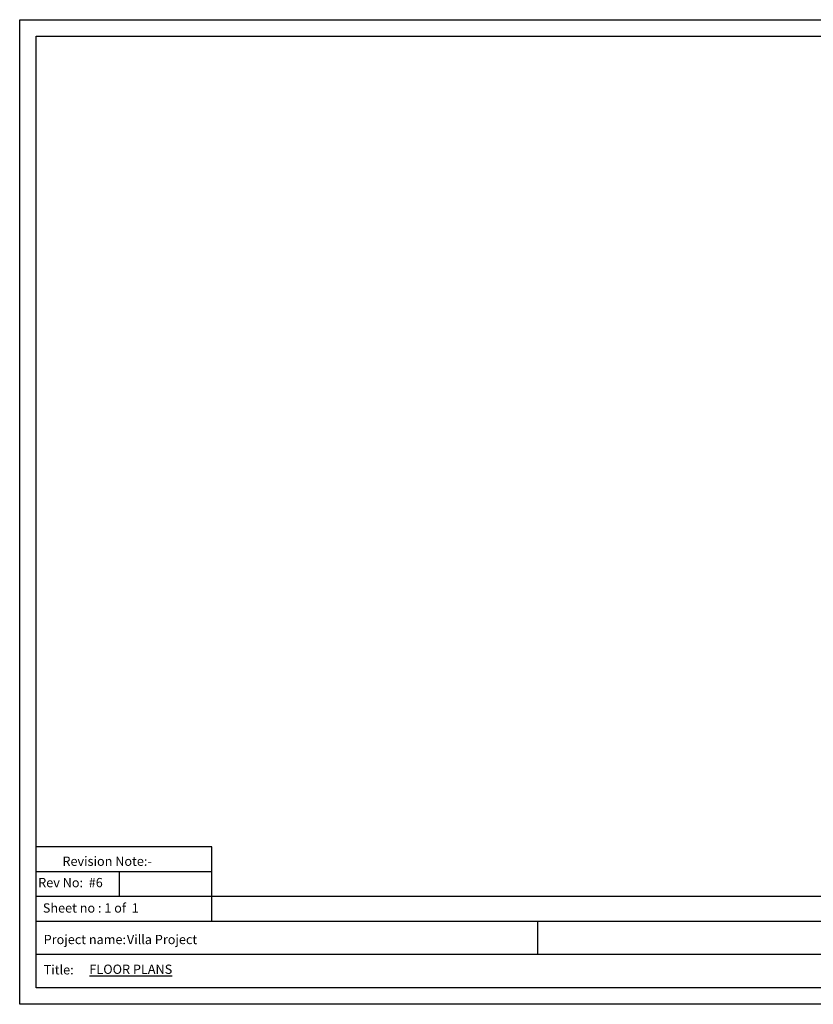
# Model space of a CAD drawing. Units: centimetres. Extents: x -101477 to 533150, y -110266 to 2692821.
# Drawn here: x -71424 to -69031, y -110266 to -107296 of the extents above; entities that cross this region are included whole.
import ezdxf

# ---------------------------------------------------------------- set-up
doc = ezdxf.new("R2010")
doc.units = ezdxf.units.CM
doc.header["$MEASUREMENT"] = 0
doc.linetypes.add('1', pattern=[0])
doc.layers.get('0').update_dxf_attribs({"linetype": '1'})
doc.layers.add('DIMENSION', color=7, linetype='1')
doc.styles.add('ISO Proportional', font='isocp.shx')

msp = doc.modelspace()

# ---------------------------------------------------------------- linework, layer by layer
msp.add_lwpolyline([(-71424.1, -107296.2), (-67224.1, -107296.2), (-67224.1, -110266.2), (-71424.1, -110266.2)], close=True)
at = {"layer": 'DIMENSION', "color": 0}
for p, q in [((-71374.1, -107346.2), (-67274.1, -107346.2)), ((-71374.1, -110216.2), (-71374.1, -107346.2)), ((-70844.5, -109791.2), (-71374.1, -109791.2)), ((-70844.5, -110016.2), (-70844.5, -109791.2)), ((-70844.5, -109866.2), (-71374.1, -109866.2)), ((-71124.1, -109866.2), (-71124.1, -109941.2)), ((-68924.1, -109941.2), (-71374.1, -109941.2)), ((-68924.1, -110016.2), (-71374.1, -110016.2)), ((-69861.7, -110116.2), (-69861.7, -110016.2)), ((-68924.1, -110116.2), (-71374.1, -110116.2)), ((-67274.1, -110216.2), (-71374.1, -110216.2))]:
    msp.add_line(p, q, dxfattribs=at)
at = {"layer": 'DIMENSION'}
msp.add_lwpolyline([(-71424.1, -107296.2), (-67224.1, -107296.2), (-67224.1, -110266.2), (-71424.1, -110266.2)], close=True, dxfattribs=at)

# ---------------------------------------------------------------- texts
at = {"layer": 'DIMENSION', "color": 0, "char_height": 28, "attachment_point": 1, "style": 'ISO Proportional'}
for s, insert, width in [('{\\fTw Cen MT|b0|i0|c0|p34;Revision Note:-}', (-71295.2, -109820.6), 391.66), ('{\\fTw Cen MT|b0|i0|c0|p34;Rev No:  #6}', (-71368.3, -109885.1), 391.66), ('{\\fTw Cen MT|b0|i0|c0|p34;Sheet no : 1 of  1 }', (-71354.3, -109961.7), 391.66), ('{\\fTw Cen MT|b0|i0|c0|p34;Project name: }', (-71351.8, -110056.7), 391.66), ('{\\fTw Cen MT|b0|i0|c0|p34;Villa Project }', (-71100.8, -110056.7), 391.66), ('{\\fTw Cen MT|b0|i0|c0|p34;Title:}', (-71351.8, -110148.1), 393.034), ('{\\fSuperFrench|b0|i0|c2|p2;\\L FLOOR PLANS}', (-71222.5, -110146.5), 391.66)]:
    msp.add_mtext(s, dxfattribs=dict(at, insert=insert, width=width))

doc.saveas('drawing.dxf')
